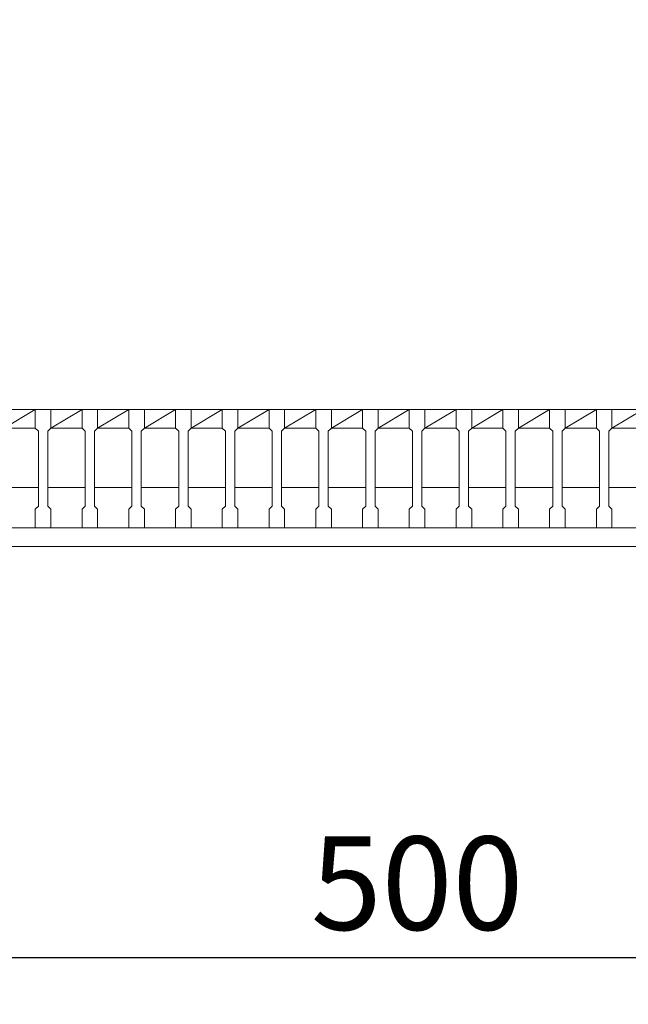
# Model space of a CAD drawing. Units: millimetres. Extents: x -180 to 2610, y -195 to 1778.
# Drawn here: x 307 to 502, y 1230 to 1546 of the extents above; entities that cross this region are included whole.
import ezdxf

# ---------------------------------------------------------------- set-up
doc = ezdxf.new("R2010")
doc.units = ezdxf.units.MM
for name, color, linetype, lineweight in [('受け枠', 3, 'Continuous', 9), ('寸法線', 2, 'Continuous', 9), ('本体', 7, 'Continuous', 13), ('枠寸法', 31, 'Continuous', 9)]:
    doc.layers.add(name, color=color, linetype=linetype, lineweight=lineweight)
doc.dimstyles.new('ISO-25', dxfattribs={"dimscale": 10, "dimtxt": 3, "dimasz": 1.5, "dimexe": 1.5, "dimexo": 2, "dimgap": 0.5, "dimtad": 1, "dimdsep": 46, "dimtxsty": 'Standard', "dimblk": 'OPEN30', "dimcen": 2.5, "dimadec": 0, "dimazin": 0, "dimtfac": 1, "dimtmove": 0, "dimatfit": 0, "dimldrblk": 'OPEN30', "dimfxl": 1, "dimarcsym": 0})

# ---------------------------------------------------------------- blocks, each defined once
blk = doc.blocks.new('_Open30')
at = {"color": 0, "linetype": 'ByBlock', "lineweight": -2}
for p, q in [((-1, 0.268), (0, 0)), ((0, 0), (-1, -0.268)), ((0, 0), (-1, 0))]:
    blk.add_line(p, q, dxfattribs=at)
blk = doc.blocks.new('*D9')
at = {"layer": 'Defpoints', "color": 0, "ltscale": 3}
for p in [(122.01, 1660.68), (122.01, 1420.68), (747.01, 1420.68)]:
    blk.add_point(p, dxfattribs=at)
at = {"layer": '枠寸法', "color": 0, "lineweight": -2, "ltscale": 3}
for p, q in [((122.01, 1440.68), (122.01, 1675.68)), ((747.01, 1440.68), (747.01, 1675.68)), ((732.01, 1660.68), (137.01, 1660.68))]:
    blk.add_line(p, q, dxfattribs=at)
at = {"layer": '枠寸法', "color": 0, "lineweight": -2, "ltscale": 3, "xscale": 15, "yscale": 15, "zscale": 15, "rotation": 180}
blk.add_blockref('_Open30', (122.01, 1660.68), dxfattribs=at)
at = {"layer": '枠寸法', "color": 0, "lineweight": -2, "ltscale": 3, "xscale": 15, "yscale": 15, "zscale": 15}
blk.add_blockref('_Open30', (747.01, 1660.68), dxfattribs=at)
at = {"layer": '枠寸法', "color": 0, "ltscale": 3, "insert": (434.51, 1680.68), "char_height": 30, "attachment_point": 5}
blk.add_mtext('625', dxfattribs=at)
blk = doc.blocks.new('*D11')
at = {"layer": 'Defpoints', "color": 0, "ltscale": 3}
for p in [(184.51, 1376.68), (684.51, 1376.68), (684.51, 1244.68)]:
    blk.add_point(p, dxfattribs=at)
at = {"layer": '枠寸法', "color": 0, "lineweight": -2, "ltscale": 3}
for p, q in [((184.51, 1356.68), (184.51, 1229.68)), ((684.51, 1356.68), (684.51, 1229.68)), ((199.51, 1244.68), (669.51, 1244.68))]:
    blk.add_line(p, q, dxfattribs=at)
at = {"layer": '枠寸法', "color": 0, "lineweight": -2, "ltscale": 3, "xscale": 15, "yscale": 15, "zscale": 15, "rotation": 180}
blk.add_blockref('_Open30', (184.51, 1244.68), dxfattribs=at)
at = {"layer": '枠寸法', "color": 0, "lineweight": -2, "ltscale": 3, "xscale": 15, "yscale": 15, "zscale": 15}
blk.add_blockref('_Open30', (684.51, 1244.68), dxfattribs=at)
at = {"layer": '枠寸法', "color": 0, "ltscale": 3, "insert": (434.51, 1264.68), "char_height": 30, "attachment_point": 5}
blk.add_mtext('500', dxfattribs=at)
blk = doc.blocks.new('*D28')
at = {"layer": 'Defpoints', "color": 0, "ltscale": 3}
for p in [(737.01, 1580.68), (132.01, 1420.68), (737.01, 1420.68)]:
    blk.add_point(p, dxfattribs=at)
at = {"layer": '寸法線', "color": 0, "lineweight": -2, "ltscale": 3}
for p, q in [((132.01, 1440.68), (132.01, 1595.68)), ((737.01, 1440.68), (737.01, 1595.68)), ((147.01, 1580.68), (722.01, 1580.68))]:
    blk.add_line(p, q, dxfattribs=at)
at = {"layer": '寸法線', "color": 0, "lineweight": -2, "ltscale": 3, "xscale": 15, "yscale": 15, "zscale": 15, "rotation": 180}
blk.add_blockref('_Open30', (132.01, 1580.68), dxfattribs=at)
at = {"layer": '寸法線', "color": 0, "lineweight": -2, "ltscale": 3, "xscale": 15, "yscale": 15, "zscale": 15}
blk.add_blockref('_Open30', (737.01, 1580.68), dxfattribs=at)
at = {"layer": '寸法線', "color": 0, "ltscale": 3, "insert": (434.51, 1600.68), "char_height": 30, "attachment_point": 5}
blk.add_mtext('605', dxfattribs=at)

msp = doc.modelspace()

# ---------------------------------------------------------------- linework, layer by layer
at = {"layer": '受け枠', "ltscale": 3}
for p, q in [((122.013, 1420.679), (747.013, 1420.679)), ((128.013, 1382.679), (741.013, 1382.679)), ((122.013, 1376.679), (747.013, 1376.679))]:
    msp.add_line(p, q, dxfattribs=at)
at = {"layer": '本体', "linetype": 'Continuous'}
for p, q in [((132.013, 1420.679), (737.013, 1420.679)), ((312.013, 1420.679), (317.013, 1420.679)), ((327.013, 1420.679), (332.013, 1420.679)), ((342.013, 1420.679), (347.013, 1420.679)), ((357.013, 1420.679), (362.013, 1420.679)), ((372.013, 1420.679), (377.013, 1420.679)), ((387.013, 1420.679), (392.013, 1420.679)), ((402.013, 1420.679), (407.013, 1420.679)), ((417.013, 1420.679), (422.013, 1420.679)), ((432.013, 1420.679), (437.013, 1420.679)), ((447.013, 1420.679), (452.013, 1420.679)), ((462.013, 1420.679), (467.013, 1420.679)), ((477.013, 1420.679), (482.013, 1420.679)), ((492.013, 1420.679), (497.013, 1420.679)), ((302.013, 1414.679), (312.013, 1414.679)), ((317.013, 1414.679), (327.013, 1414.679)), ((332.013, 1414.679), (342.013, 1414.679)), ((347.013, 1414.679), (357.013, 1414.679)), ((362.013, 1414.679), (372.013, 1414.679)), ((377.013, 1414.679), (387.013, 1414.679)), ((392.013, 1414.679), (402.013, 1414.679)), ((407.013, 1414.679), (417.013, 1414.679)), ((422.013, 1414.679), (432.013, 1414.679)), ((437.013, 1414.679), (447.013, 1414.679)), ((452.013, 1414.679), (462.013, 1414.679)), ((467.013, 1414.679), (477.013, 1414.679)), ((482.013, 1414.679), (492.013, 1414.679)), ((497.013, 1414.679), (507.013, 1414.679)), ((301.013, 1395.679), (313.013, 1395.679)), ((316.013, 1395.679), (328.013, 1395.679)), ((331.013, 1395.679), (343.013, 1395.679)), ((346.013, 1395.679), (358.013, 1395.679)), ((361.013, 1395.679), (373.013, 1395.679)), ((376.013, 1395.679), (388.013, 1395.679)), ((391.013, 1395.679), (403.013, 1395.679)), ((406.013, 1395.679), (418.013, 1395.679)), ((421.013, 1395.679), (433.013, 1395.679)), ((436.013, 1395.679), (448.013, 1395.679)), ((451.013, 1395.679), (463.013, 1395.679)), ((466.013, 1395.679), (478.013, 1395.679)), ((481.013, 1395.679), (493.013, 1395.679)), ((496.013, 1395.679), (508.013, 1395.679))]:
    msp.add_line(p, q, dxfattribs=at)
at = {"layer": '本体', "ltscale": 3}
for p, q in [((302.013, 1414.679), (312.013, 1420.679)), ((317.013, 1414.679), (327.013, 1420.679)), ((332.013, 1414.679), (342.013, 1420.679)), ((347.013, 1414.679), (357.013, 1420.679)), ((362.013, 1414.679), (372.013, 1420.679)), ((377.013, 1414.679), (387.013, 1420.679)), ((392.013, 1414.679), (402.013, 1420.679)), ((407.013, 1414.679), (417.013, 1420.679)), ((422.013, 1414.679), (432.013, 1420.679)), ((437.013, 1414.679), (447.013, 1420.679)), ((452.013, 1414.679), (462.013, 1420.679)), ((467.013, 1414.679), (477.013, 1420.679)), ((482.013, 1414.679), (492.013, 1420.679)), ((497.013, 1414.679), (507.013, 1420.679))]:
    msp.add_line(p, q, dxfattribs=at)
at = {"layer": '本体'}
for p, q in [((312.013, 1420.679), (312.013, 1414.679)), ((312.013, 1420.679), (317.013, 1420.679)), ((312.013, 1420.679), (312.013, 1414.679)), ((312.013, 1420.679), (317.013, 1420.679)), ((312.013, 1420.679), (312.013, 1414.679)), ((312.013, 1420.679), (317.013, 1420.679)), ((317.013, 1420.679), (317.013, 1414.679)), ((317.013, 1420.679), (317.013, 1414.679)), ((317.013, 1420.679), (317.013, 1414.679)), ((327.013, 1420.679), (327.013, 1414.679)), ((327.013, 1420.679), (332.013, 1420.679)), ((327.013, 1420.679), (327.013, 1414.679)), ((327.013, 1420.679), (332.013, 1420.679)), ((327.013, 1420.679), (327.013, 1414.679)), ((327.013, 1420.679), (332.013, 1420.679)), ((332.013, 1420.679), (332.013, 1414.679)), ((332.013, 1420.679), (332.013, 1414.679)), ((332.013, 1420.679), (332.013, 1414.679)), ((342.013, 1420.679), (342.013, 1414.679)), ((342.013, 1420.679), (347.013, 1420.679)), ((342.013, 1420.679), (342.013, 1414.679)), ((342.013, 1420.679), (347.013, 1420.679)), ((342.013, 1420.679), (342.013, 1414.679)), ((342.013, 1420.679), (347.013, 1420.679)), ((347.013, 1420.679), (347.013, 1414.679)), ((347.013, 1420.679), (347.013, 1414.679)), ((347.013, 1420.679), (347.013, 1414.679)), ((357.013, 1420.679), (357.013, 1414.679)), ((357.013, 1420.679), (362.013, 1420.679)), ((357.013, 1420.679), (357.013, 1414.679)), ((357.013, 1420.679), (362.013, 1420.679)), ((357.013, 1420.679), (357.013, 1414.679)), ((357.013, 1420.679), (362.013, 1420.679)), ((362.013, 1420.679), (362.013, 1414.679)), ((362.013, 1420.679), (362.013, 1414.679)), ((362.013, 1420.679), (362.013, 1414.679)), ((372.013, 1420.679), (372.013, 1414.679)), ((372.013, 1420.679), (377.013, 1420.679)), ((372.013, 1420.679), (372.013, 1414.679)), ((372.013, 1420.679), (377.013, 1420.679)), ((372.013, 1420.679), (372.013, 1414.679)), ((372.013, 1420.679), (377.013, 1420.679)), ((377.013, 1420.679), (377.013, 1414.679)), ((377.013, 1420.679), (377.013, 1414.679)), ((377.013, 1420.679), (377.013, 1414.679)), ((387.013, 1420.679), (387.013, 1414.679)), ((387.013, 1420.679), (392.013, 1420.679)), ((387.013, 1420.679), (387.013, 1414.679)), ((387.013, 1420.679), (392.013, 1420.679)), ((387.013, 1420.679), (387.013, 1414.679)), ((387.013, 1420.679), (392.013, 1420.679)), ((392.013, 1420.679), (392.013, 1414.679)), ((392.013, 1420.679), (392.013, 1414.679)), ((392.013, 1420.679), (392.013, 1414.679)), ((402.013, 1420.679), (402.013, 1414.679)), ((402.013, 1420.679), (407.013, 1420.679)), ((402.013, 1420.679), (402.013, 1414.679)), ((402.013, 1420.679), (407.013, 1420.679)), ((402.013, 1420.679), (402.013, 1414.679)), ((402.013, 1420.679), (407.013, 1420.679)), ((407.013, 1420.679), (407.013, 1414.679)), ((407.013, 1420.679), (407.013, 1414.679)), ((407.013, 1420.679), (407.013, 1414.679)), ((417.013, 1420.679), (417.013, 1414.679)), ((417.013, 1420.679), (422.013, 1420.679)), ((417.013, 1420.679), (417.013, 1414.679)), ((417.013, 1420.679), (422.013, 1420.679)), ((417.013, 1420.679), (417.013, 1414.679)), ((417.013, 1420.679), (422.013, 1420.679)), ((422.013, 1420.679), (422.013, 1414.679)), ((422.013, 1420.679), (422.013, 1414.679)), ((422.013, 1420.679), (422.013, 1414.679)), ((432.013, 1420.679), (432.013, 1414.679)), ((432.013, 1420.679), (437.013, 1420.679)), ((432.013, 1420.679), (432.013, 1414.679)), ((432.013, 1420.679), (437.013, 1420.679)), ((432.013, 1420.679), (432.013, 1414.679)), ((432.013, 1420.679), (437.013, 1420.679)), ((437.013, 1420.679), (437.013, 1414.679)), ((437.013, 1420.679), (437.013, 1414.679)), ((437.013, 1420.679), (437.013, 1414.679)), ((447.013, 1420.679), (447.013, 1414.679)), ((447.013, 1420.679), (452.013, 1420.679)), ((447.013, 1420.679), (447.013, 1414.679)), ((447.013, 1420.679), (452.013, 1420.679)), ((447.013, 1420.679), (447.013, 1414.679)), ((447.013, 1420.679), (452.013, 1420.679)), ((452.013, 1420.679), (452.013, 1414.679)), ((452.013, 1420.679), (452.013, 1414.679)), ((452.013, 1420.679), (452.013, 1414.679)), ((462.013, 1420.679), (462.013, 1414.679)), ((462.013, 1420.679), (467.013, 1420.679)), ((462.013, 1420.679), (462.013, 1414.679)), ((462.013, 1420.679), (467.013, 1420.679)), ((462.013, 1420.679), (462.013, 1414.679)), ((462.013, 1420.679), (467.013, 1420.679)), ((467.013, 1420.679), (467.013, 1414.679)), ((467.013, 1420.679), (467.013, 1414.679)), ((467.013, 1420.679), (467.013, 1414.679)), ((477.013, 1420.679), (477.013, 1414.679)), ((477.013, 1420.679), (482.013, 1420.679)), ((477.013, 1420.679), (477.013, 1414.679)), ((477.013, 1420.679), (482.013, 1420.679)), ((477.013, 1420.679), (477.013, 1414.679)), ((477.013, 1420.679), (482.013, 1420.679)), ((482.013, 1420.679), (482.013, 1414.679)), ((482.013, 1420.679), (482.013, 1414.679)), ((482.013, 1420.679), (482.013, 1414.679)), ((492.013, 1420.679), (492.013, 1414.679)), ((492.013, 1420.679), (497.013, 1420.679)), ((492.013, 1420.679), (492.013, 1414.679)), ((492.013, 1420.679), (497.013, 1420.679)), ((492.013, 1420.679), (492.013, 1414.679)), ((492.013, 1420.679), (497.013, 1420.679)), ((497.013, 1420.679), (497.013, 1414.679)), ((497.013, 1420.679), (497.013, 1414.679)), ((497.013, 1420.679), (497.013, 1414.679)), ((312.013, 1414.679), (313.013, 1413.679)), ((312.013, 1414.679), (313.013, 1413.679)), ((312.013, 1414.679), (313.013, 1413.679)), ((313.013, 1413.679), (313.013, 1389.679)), ((313.013, 1413.679), (313.013, 1389.679)), ((313.013, 1413.679), (313.013, 1389.679)), ((317.013, 1414.679), (316.013, 1413.679)), ((317.013, 1414.679), (316.013, 1413.679)), ((317.013, 1414.679), (316.013, 1413.679)), ((316.013, 1413.679), (316.013, 1389.679)), ((316.013, 1413.679), (316.013, 1389.679)), ((316.013, 1413.679), (316.013, 1389.679)), ((327.013, 1414.679), (328.013, 1413.679)), ((327.013, 1414.679), (328.013, 1413.679)), ((327.013, 1414.679), (328.013, 1413.679)), ((328.013, 1413.679), (328.013, 1389.679)), ((328.013, 1413.679), (328.013, 1389.679)), ((328.013, 1413.679), (328.013, 1389.679)), ((332.013, 1414.679), (331.013, 1413.679)), ((332.013, 1414.679), (331.013, 1413.679)), ((332.013, 1414.679), (331.013, 1413.679)), ((331.013, 1413.679), (331.013, 1389.679)), ((331.013, 1413.679), (331.013, 1389.679)), ((331.013, 1413.679), (331.013, 1389.679)), ((342.013, 1414.679), (343.013, 1413.679)), ((342.013, 1414.679), (343.013, 1413.679)), ((342.013, 1414.679), (343.013, 1413.679)), ((343.013, 1413.679), (343.013, 1389.679)), ((343.013, 1413.679), (343.013, 1389.679)), ((343.013, 1413.679), (343.013, 1389.679)), ((347.013, 1414.679), (346.013, 1413.679)), ((347.013, 1414.679), (346.013, 1413.679)), ((347.013, 1414.679), (346.013, 1413.679)), ((346.013, 1413.679), (346.013, 1389.679)), ((346.013, 1413.679), (346.013, 1389.679)), ((346.013, 1413.679), (346.013, 1389.679)), ((357.013, 1414.679), (358.013, 1413.679)), ((357.013, 1414.679), (358.013, 1413.679)), ((357.013, 1414.679), (358.013, 1413.679)), ((358.013, 1413.679), (358.013, 1389.679)), ((358.013, 1413.679), (358.013, 1389.679)), ((358.013, 1413.679), (358.013, 1389.679)), ((362.013, 1414.679), (361.013, 1413.679)), ((362.013, 1414.679), (361.013, 1413.679)), ((362.013, 1414.679), (361.013, 1413.679)), ((361.013, 1413.679), (361.013, 1389.679)), ((361.013, 1413.679), (361.013, 1389.679)), ((361.013, 1413.679), (361.013, 1389.679)), ((372.013, 1414.679), (373.013, 1413.679)), ((372.013, 1414.679), (373.013, 1413.679)), ((372.013, 1414.679), (373.013, 1413.679)), ((373.013, 1413.679), (373.013, 1389.679)), ((373.013, 1413.679), (373.013, 1389.679)), ((373.013, 1413.679), (373.013, 1389.679)), ((377.013, 1414.679), (376.013, 1413.679)), ((377.013, 1414.679), (376.013, 1413.679)), ((377.013, 1414.679), (376.013, 1413.679)), ((376.013, 1413.679), (376.013, 1389.679)), ((376.013, 1413.679), (376.013, 1389.679)), ((376.013, 1413.679), (376.013, 1389.679)), ((387.013, 1414.679), (388.013, 1413.679)), ((387.013, 1414.679), (388.013, 1413.679)), ((387.013, 1414.679), (388.013, 1413.679)), ((388.013, 1413.679), (388.013, 1389.679)), ((388.013, 1413.679), (388.013, 1389.679)), ((388.013, 1413.679), (388.013, 1389.679)), ((392.013, 1414.679), (391.013, 1413.679)), ((392.013, 1414.679), (391.013, 1413.679)), ((392.013, 1414.679), (391.013, 1413.679)), ((391.013, 1413.679), (391.013, 1389.679)), ((391.013, 1413.679), (391.013, 1389.679)), ((391.013, 1413.679), (391.013, 1389.679)), ((402.013, 1414.679), (403.013, 1413.679)), ((402.013, 1414.679), (403.013, 1413.679)), ((402.013, 1414.679), (403.013, 1413.679)), ((403.013, 1413.679), (403.013, 1389.679)), ((403.013, 1413.679), (403.013, 1389.679)), ((403.013, 1413.679), (403.013, 1389.679)), ((407.013, 1414.679), (406.013, 1413.679)), ((407.013, 1414.679), (406.013, 1413.679)), ((407.013, 1414.679), (406.013, 1413.679)), ((406.013, 1413.679), (406.013, 1389.679)), ((406.013, 1413.679), (406.013, 1389.679)), ((406.013, 1413.679), (406.013, 1389.679)), ((417.013, 1414.679), (418.013, 1413.679)), ((417.013, 1414.679), (418.013, 1413.679)), ((417.013, 1414.679), (418.013, 1413.679)), ((418.013, 1413.679), (418.013, 1389.679)), ((418.013, 1413.679), (418.013, 1389.679)), ((418.013, 1413.679), (418.013, 1389.679)), ((422.013, 1414.679), (421.013, 1413.679)), ((422.013, 1414.679), (421.013, 1413.679)), ((422.013, 1414.679), (421.013, 1413.679)), ((421.013, 1413.679), (421.013, 1389.679)), ((421.013, 1413.679), (421.013, 1389.679)), ((421.013, 1413.679), (421.013, 1389.679)), ((432.013, 1414.679), (433.013, 1413.679)), ((432.013, 1414.679), (433.013, 1413.679)), ((432.013, 1414.679), (433.013, 1413.679)), ((433.013, 1413.679), (433.013, 1389.679)), ((433.013, 1413.679), (433.013, 1389.679)), ((433.013, 1413.679), (433.013, 1389.679)), ((437.013, 1414.679), (436.013, 1413.679)), ((437.013, 1414.679), (436.013, 1413.679)), ((437.013, 1414.679), (436.013, 1413.679)), ((436.013, 1413.679), (436.013, 1389.679)), ((436.013, 1413.679), (436.013, 1389.679)), ((436.013, 1413.679), (436.013, 1389.679)), ((447.013, 1414.679), (448.013, 1413.679)), ((447.013, 1414.679), (448.013, 1413.679)), ((447.013, 1414.679), (448.013, 1413.679)), ((448.013, 1413.679), (448.013, 1389.679)), ((448.013, 1413.679), (448.013, 1389.679)), ((448.013, 1413.679), (448.013, 1389.679)), ((452.013, 1414.679), (451.013, 1413.679)), ((452.013, 1414.679), (451.013, 1413.679)), ((452.013, 1414.679), (451.013, 1413.679)), ((451.013, 1413.679), (451.013, 1389.679)), ((451.013, 1413.679), (451.013, 1389.679)), ((451.013, 1413.679), (451.013, 1389.679)), ((462.013, 1414.679), (463.013, 1413.679)), ((462.013, 1414.679), (463.013, 1413.679)), ((462.013, 1414.679), (463.013, 1413.679)), ((463.013, 1413.679), (463.013, 1389.679)), ((463.013, 1413.679), (463.013, 1389.679)), ((463.013, 1413.679), (463.013, 1389.679)), ((467.013, 1414.679), (466.013, 1413.679)), ((467.013, 1414.679), (466.013, 1413.679)), ((467.013, 1414.679), (466.013, 1413.679)), ((466.013, 1413.679), (466.013, 1389.679)), ((466.013, 1413.679), (466.013, 1389.679)), ((466.013, 1413.679), (466.013, 1389.679)), ((477.013, 1414.679), (478.013, 1413.679)), ((477.013, 1414.679), (478.013, 1413.679)), ((477.013, 1414.679), (478.013, 1413.679)), ((478.013, 1413.679), (478.013, 1389.679)), ((478.013, 1413.679), (478.013, 1389.679)), ((478.013, 1413.679), (478.013, 1389.679)), ((482.013, 1414.679), (481.013, 1413.679)), ((482.013, 1414.679), (481.013, 1413.679)), ((482.013, 1414.679), (481.013, 1413.679)), ((481.013, 1413.679), (481.013, 1389.679)), ((481.013, 1413.679), (481.013, 1389.679)), ((481.013, 1413.679), (481.013, 1389.679)), ((492.013, 1414.679), (493.013, 1413.679)), ((492.013, 1414.679), (493.013, 1413.679)), ((492.013, 1414.679), (493.013, 1413.679)), ((493.013, 1413.679), (493.013, 1389.679)), ((493.013, 1413.679), (493.013, 1389.679)), ((493.013, 1413.679), (493.013, 1389.679)), ((497.013, 1414.679), (496.013, 1413.679)), ((497.013, 1414.679), (496.013, 1413.679)), ((497.013, 1414.679), (496.013, 1413.679)), ((496.013, 1413.679), (496.013, 1389.679)), ((496.013, 1413.679), (496.013, 1389.679)), ((496.013, 1413.679), (496.013, 1389.679)), ((312.013, 1388.679), (313.013, 1389.679)), ((312.013, 1388.679), (313.013, 1389.679)), ((312.013, 1388.679), (313.013, 1389.679)), ((312.013, 1382.679), (312.013, 1388.679)), ((312.013, 1382.679), (312.013, 1388.679)), ((312.013, 1382.679), (312.013, 1388.679)), ((317.013, 1388.679), (316.013, 1389.679)), ((317.013, 1388.679), (316.013, 1389.679)), ((317.013, 1388.679), (316.013, 1389.679)), ((317.013, 1382.679), (317.013, 1388.679)), ((317.013, 1382.679), (317.013, 1388.679)), ((317.013, 1382.679), (317.013, 1388.679)), ((327.013, 1388.679), (328.013, 1389.679)), ((327.013, 1388.679), (328.013, 1389.679)), ((327.013, 1388.679), (328.013, 1389.679)), ((327.013, 1382.679), (327.013, 1388.679)), ((327.013, 1382.679), (327.013, 1388.679)), ((327.013, 1382.679), (327.013, 1388.679)), ((332.013, 1388.679), (331.013, 1389.679)), ((332.013, 1388.679), (331.013, 1389.679)), ((332.013, 1388.679), (331.013, 1389.679)), ((332.013, 1382.679), (332.013, 1388.679)), ((332.013, 1382.679), (332.013, 1388.679)), ((332.013, 1382.679), (332.013, 1388.679)), ((342.013, 1388.679), (343.013, 1389.679)), ((342.013, 1388.679), (343.013, 1389.679)), ((342.013, 1388.679), (343.013, 1389.679)), ((342.013, 1382.679), (342.013, 1388.679)), ((342.013, 1382.679), (342.013, 1388.679)), ((342.013, 1382.679), (342.013, 1388.679)), ((347.013, 1388.679), (346.013, 1389.679)), ((347.013, 1388.679), (346.013, 1389.679)), ((347.013, 1388.679), (346.013, 1389.679)), ((347.013, 1382.679), (347.013, 1388.679)), ((347.013, 1382.679), (347.013, 1388.679)), ((347.013, 1382.679), (347.013, 1388.679)), ((357.013, 1388.679), (358.013, 1389.679)), ((357.013, 1388.679), (358.013, 1389.679)), ((357.013, 1388.679), (358.013, 1389.679)), ((357.013, 1382.679), (357.013, 1388.679)), ((357.013, 1382.679), (357.013, 1388.679)), ((357.013, 1382.679), (357.013, 1388.679)), ((362.013, 1388.679), (361.013, 1389.679)), ((362.013, 1388.679), (361.013, 1389.679)), ((362.013, 1388.679), (361.013, 1389.679)), ((362.013, 1382.679), (362.013, 1388.679)), ((362.013, 1382.679), (362.013, 1388.679)), ((362.013, 1382.679), (362.013, 1388.679)), ((372.013, 1388.679), (373.013, 1389.679)), ((372.013, 1388.679), (373.013, 1389.679)), ((372.013, 1388.679), (373.013, 1389.679)), ((372.013, 1382.679), (372.013, 1388.679)), ((372.013, 1382.679), (372.013, 1388.679)), ((372.013, 1382.679), (372.013, 1388.679)), ((377.013, 1388.679), (376.013, 1389.679)), ((377.013, 1388.679), (376.013, 1389.679)), ((377.013, 1388.679), (376.013, 1389.679)), ((377.013, 1382.679), (377.013, 1388.679)), ((377.013, 1382.679), (377.013, 1388.679)), ((377.013, 1382.679), (377.013, 1388.679)), ((387.013, 1388.679), (388.013, 1389.679)), ((387.013, 1388.679), (388.013, 1389.679)), ((387.013, 1388.679), (388.013, 1389.679)), ((387.013, 1382.679), (387.013, 1388.679)), ((387.013, 1382.679), (387.013, 1388.679)), ((387.013, 1382.679), (387.013, 1388.679)), ((392.013, 1388.679), (391.013, 1389.679)), ((392.013, 1388.679), (391.013, 1389.679)), ((392.013, 1388.679), (391.013, 1389.679)), ((392.013, 1382.679), (392.013, 1388.679)), ((392.013, 1382.679), (392.013, 1388.679)), ((392.013, 1382.679), (392.013, 1388.679)), ((402.013, 1388.679), (403.013, 1389.679)), ((402.013, 1388.679), (403.013, 1389.679)), ((402.013, 1388.679), (403.013, 1389.679)), ((402.013, 1382.679), (402.013, 1388.679)), ((402.013, 1382.679), (402.013, 1388.679)), ((402.013, 1382.679), (402.013, 1388.679)), ((407.013, 1388.679), (406.013, 1389.679)), ((407.013, 1388.679), (406.013, 1389.679)), ((407.013, 1388.679), (406.013, 1389.679)), ((407.013, 1382.679), (407.013, 1388.679)), ((407.013, 1382.679), (407.013, 1388.679)), ((407.013, 1382.679), (407.013, 1388.679)), ((417.013, 1388.679), (418.013, 1389.679)), ((417.013, 1388.679), (418.013, 1389.679)), ((417.013, 1388.679), (418.013, 1389.679)), ((417.013, 1382.679), (417.013, 1388.679)), ((417.013, 1382.679), (417.013, 1388.679)), ((417.013, 1382.679), (417.013, 1388.679)), ((422.013, 1388.679), (421.013, 1389.679)), ((422.013, 1388.679), (421.013, 1389.679)), ((422.013, 1388.679), (421.013, 1389.679)), ((422.013, 1382.679), (422.013, 1388.679)), ((422.013, 1382.679), (422.013, 1388.679)), ((422.013, 1382.679), (422.013, 1388.679)), ((432.013, 1388.679), (433.013, 1389.679)), ((432.013, 1388.679), (433.013, 1389.679)), ((432.013, 1388.679), (433.013, 1389.679)), ((432.013, 1382.679), (432.013, 1388.679)), ((432.013, 1382.679), (432.013, 1388.679)), ((432.013, 1382.679), (432.013, 1388.679)), ((437.013, 1388.679), (436.013, 1389.679)), ((437.013, 1388.679), (436.013, 1389.679)), ((437.013, 1388.679), (436.013, 1389.679)), ((437.013, 1382.679), (437.013, 1388.679)), ((437.013, 1382.679), (437.013, 1388.679)), ((437.013, 1382.679), (437.013, 1388.679)), ((447.013, 1388.679), (448.013, 1389.679)), ((447.013, 1388.679), (448.013, 1389.679)), ((447.013, 1388.679), (448.013, 1389.679)), ((447.013, 1382.679), (447.013, 1388.679)), ((447.013, 1382.679), (447.013, 1388.679)), ((447.013, 1382.679), (447.013, 1388.679)), ((452.013, 1388.679), (451.013, 1389.679)), ((452.013, 1388.679), (451.013, 1389.679)), ((452.013, 1388.679), (451.013, 1389.679)), ((452.013, 1382.679), (452.013, 1388.679)), ((452.013, 1382.679), (452.013, 1388.679)), ((452.013, 1382.679), (452.013, 1388.679)), ((462.013, 1388.679), (463.013, 1389.679)), ((462.013, 1388.679), (463.013, 1389.679)), ((462.013, 1388.679), (463.013, 1389.679)), ((462.013, 1382.679), (462.013, 1388.679)), ((462.013, 1382.679), (462.013, 1388.679)), ((462.013, 1382.679), (462.013, 1388.679)), ((467.013, 1388.679), (466.013, 1389.679)), ((467.013, 1388.679), (466.013, 1389.679)), ((467.013, 1388.679), (466.013, 1389.679)), ((467.013, 1382.679), (467.013, 1388.679)), ((467.013, 1382.679), (467.013, 1388.679)), ((467.013, 1382.679), (467.013, 1388.679)), ((477.013, 1388.679), (478.013, 1389.679)), ((477.013, 1388.679), (478.013, 1389.679)), ((477.013, 1388.679), (478.013, 1389.679)), ((477.013, 1382.679), (477.013, 1388.679)), ((477.013, 1382.679), (477.013, 1388.679)), ((477.013, 1382.679), (477.013, 1388.679)), ((482.013, 1388.679), (481.013, 1389.679)), ((482.013, 1388.679), (481.013, 1389.679)), ((482.013, 1388.679), (481.013, 1389.679)), ((482.013, 1382.679), (482.013, 1388.679)), ((482.013, 1382.679), (482.013, 1388.679)), ((482.013, 1382.679), (482.013, 1388.679)), ((492.013, 1388.679), (493.013, 1389.679)), ((492.013, 1388.679), (493.013, 1389.679)), ((492.013, 1388.679), (493.013, 1389.679)), ((492.013, 1382.679), (492.013, 1388.679)), ((492.013, 1382.679), (492.013, 1388.679)), ((492.013, 1382.679), (492.013, 1388.679)), ((497.013, 1388.679), (496.013, 1389.679)), ((497.013, 1388.679), (496.013, 1389.679)), ((497.013, 1388.679), (496.013, 1389.679)), ((497.013, 1382.679), (497.013, 1388.679)), ((497.013, 1382.679), (497.013, 1388.679)), ((497.013, 1382.679), (497.013, 1388.679)), ((312.013, 1382.679), (317.013, 1382.679)), ((312.013, 1382.679), (317.013, 1382.679)), ((312.013, 1382.679), (317.013, 1382.679)), ((327.013, 1382.679), (332.013, 1382.679)), ((327.013, 1382.679), (332.013, 1382.679)), ((327.013, 1382.679), (332.013, 1382.679)), ((342.013, 1382.679), (347.013, 1382.679)), ((342.013, 1382.679), (347.013, 1382.679)), ((342.013, 1382.679), (347.013, 1382.679)), ((357.013, 1382.679), (362.013, 1382.679)), ((357.013, 1382.679), (362.013, 1382.679)), ((357.013, 1382.679), (362.013, 1382.679)), ((372.013, 1382.679), (377.013, 1382.679)), ((372.013, 1382.679), (377.013, 1382.679)), ((372.013, 1382.679), (377.013, 1382.679)), ((387.013, 1382.679), (392.013, 1382.679)), ((387.013, 1382.679), (392.013, 1382.679)), ((387.013, 1382.679), (392.013, 1382.679)), ((402.013, 1382.679), (407.013, 1382.679)), ((402.013, 1382.679), (407.013, 1382.679)), ((402.013, 1382.679), (407.013, 1382.679)), ((417.013, 1382.679), (422.013, 1382.679)), ((417.013, 1382.679), (422.013, 1382.679)), ((417.013, 1382.679), (422.013, 1382.679)), ((432.013, 1382.679), (437.013, 1382.679)), ((432.013, 1382.679), (437.013, 1382.679)), ((432.013, 1382.679), (437.013, 1382.679)), ((447.013, 1382.679), (452.013, 1382.679)), ((447.013, 1382.679), (452.013, 1382.679)), ((447.013, 1382.679), (452.013, 1382.679)), ((462.013, 1382.679), (467.013, 1382.679)), ((462.013, 1382.679), (467.013, 1382.679)), ((462.013, 1382.679), (467.013, 1382.679)), ((477.013, 1382.679), (482.013, 1382.679)), ((477.013, 1382.679), (482.013, 1382.679)), ((477.013, 1382.679), (482.013, 1382.679)), ((492.013, 1382.679), (497.013, 1382.679)), ((492.013, 1382.679), (497.013, 1382.679)), ((492.013, 1382.679), (497.013, 1382.679))]:
    msp.add_line(p, q, dxfattribs=at)

# ---------------------------------------------------------------- dimensions: what is measured, and where the dimension line sits
at = {"layer": '寸法線', "ltscale": 3}
dim = msp.add_linear_dim(base=(737.013, 1580.679), p1=(132.013, 1420.679), p2=(737.013, 1420.679), dimstyle='ISO-25', dxfattribs=at)
dim.commit()
dim.dimension.update_dxf_attribs({"geometry": '*D28', "text_midpoint": (434.513, 1600.679)})
at = {"layer": '枠寸法', "ltscale": 3}
for base, p1, p2, picture, middle in [((122.013, 1660.679), (747.013, 1420.679), (122.013, 1420.679), '*D9', (434.513, 1680.679)), ((684.513, 1244.679), (184.513, 1376.679), (684.513, 1376.679), '*D11', (434.513, 1264.679))]:
    dim = msp.add_linear_dim(base=base, p1=p1, p2=p2, dimstyle='ISO-25', dxfattribs=at)
    dim.commit()
    dim.dimension.update_dxf_attribs({"geometry": picture, "text_midpoint": middle})

doc.saveas('drawing.dxf')
